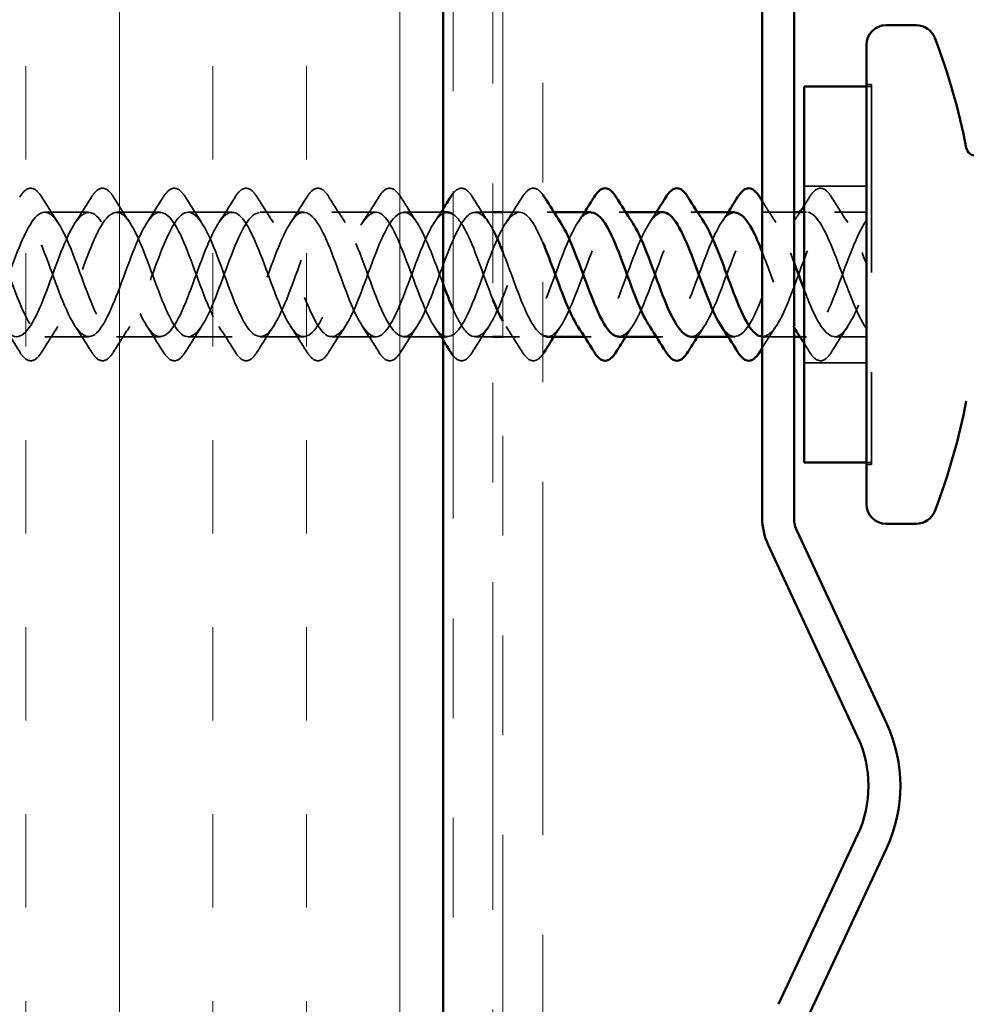
# Model space of a CAD drawing. Units: inches. Extents: x 0.6 to 33.4, y 0.6 to 21.4.
# Drawn here: x 7.8 to 8.7, y 14.3 to 15.3 of the extents above; entities that cross this region are included whole.
import ezdxf

# ---------------------------------------------------------------- set-up
doc = ezdxf.new("R2010")
doc.units = ezdxf.units.IN
doc.header["$LTSCALE"] = 2
doc.header["$MEASUREMENT"] = 0
doc.linetypes.add('DASHED', pattern=[0.2067, 0.1654, -0.0413])
doc.linetypes.add('DOUBLE_DASH_CHAIN', pattern=[1.2403, 0.6614, -0.0827, 0.1654, -0.0827, 0.1654, -0.0827])
for name, color, linetype, lineweight in [('Hatch (ANSI)', 7, 'Continuous', 18), ('Hidden (ANSI)', 7, 'DASHED', 35), ('Symbol (ANSI)', 7, 'Continuous', 25), ('Visible (ANSI)', 7, 'Continuous', 50)]:
    doc.layers.add(name, color=color, linetype=linetype, lineweight=lineweight)
doc.styles.add('Note Text (ANSI)', font='tahoma.ttf')
doc.dimstyles.new('Default (ANSI)$7', dxfattribs={"dimscale": 2, "dimtxt": 0.12, "dimasz": 0.098425, "dimexe": 0.125, "dimexo": 0.0625, "dimgap": 0.031496, "dimtad": 0, "dimtih": 1, "dimtoh": 1, "dimrnd": 1e-08, "dimzin": 4, "dimdsep": 46, "dimtxsty": 'Note Text (ANSI)', "dimcen": 0.09, "dimdle": 0.393701, "dimclrd": 256, "dimclre": 256, "dimclrt": 256, "dimadec": 0, "dimazin": 1, "dimtfac": 1, "dimtofl": 0, "dimtmove": 0, "dimatfit": 3, "dimfxl": 0, "dimtolj": 1, "dimtzin": 4, "dimlwd": -1, "dimlwe": -1, "dimarcsym": 0})

msp = doc.modelspace()

# ---------------------------------------------------------------- hatches: boundary and pattern name
at = {"layer": 'Hatch (ANSI)', "true_color": 0x804000}
h = msp.add_hatch(dxfattribs=at)
h.set_pattern_fill('INSUL', color=36, scale=0.75, angle=90, style=0)
h.paths.add_polyline_path([(8.1997, 19.29845), (8.1997, 6.97908), (7.6997, 6.97908), (7.6997, 19.29845)])

# ---------------------------------------------------------------- linework, layer by layer
at = {"layer": 'Hidden (ANSI)', "ltscale": 0.004662}
for p, q in [((8.6242, 15.26289), (8.6292, 15.26289)), ((8.6292, 15.26089), (8.6242, 15.26089)), ((8.6292, 14.88389), (8.6242, 14.88389)), ((8.6242, 14.88189), (8.6292, 14.88189))]:
    msp.add_line(p, q, dxfattribs=at)
at = {"layer": 'Hidden (ANSI)', "ltscale": 0.569855}
msp.add_line((8.6292, 15.26289), (8.6292, 14.88189), dxfattribs=at)
at = {"layer": 'Hidden (ANSI)', "ltscale": 0.059422}
for p, q in [((8.6242, 15.16089), (8.5617, 15.16089)), ((8.6242, 14.98389), (8.5617, 14.98389))]:
    msp.add_line(p, q, dxfattribs=at)
at = {"layer": 'Hidden (ANSI)', "ltscale": 0.041803}
for p, q in [((7.8442, 15.13489), (7.8002, 15.13489)), ((7.9162, 15.13489), (7.8722, 15.13489)), ((7.9882, 15.13489), (7.9442, 15.13489)), ((8.0602, 15.13489), (8.0162, 15.13489)), ((8.1322, 15.13489), (8.0882, 15.13489)), ((7.8442, 15.00989), (7.8002, 15.00989)), ((7.9162, 15.00989), (7.8722, 15.00989)), ((7.9882, 15.00989), (7.9442, 15.00989)), ((8.0602, 15.00989), (8.0162, 15.00989)), ((8.1322, 15.00989), (8.0882, 15.00989)), ((8.2042, 15.00989), (8.1602, 15.00989))]:
    msp.add_line(p, q, dxfattribs=at)
at = {"layer": 'Hidden (ANSI)', "ltscale": 0.037518}
msp.add_line((8.1997, 15.13489), (8.1602, 15.13489), dxfattribs=at)
at = {"layer": 'Hidden (ANSI)', "ltscale": 0.016566}
for p, q in [((8.2497, 15.13489), (8.2322, 15.13489)), ((8.2497, 15.00989), (8.2322, 15.00989))]:
    msp.add_line(p, q, dxfattribs=at)
at = {"layer": 'Hidden (ANSI)', "ltscale": 0.015614}
for p, q in [((8.2762, 15.13489), (8.2597, 15.13489)), ((8.2762, 15.00989), (8.2597, 15.00989))]:
    msp.add_line(p, q, dxfattribs=at)
at = {"layer": 'Hidden (ANSI)', "ltscale": 0.006181}
for p, q in [((8.3108, 15.13489), (8.3042, 15.13489)), ((8.3828, 15.13489), (8.3762, 15.13489)), ((8.4548, 15.13489), (8.4482, 15.13489)), ((8.3482, 15.00989), (8.34161, 15.00989)), ((8.4202, 15.00989), (8.41361, 15.00989)), ((8.4922, 15.00989), (8.48561, 15.00989)), ((8.5642, 15.00989), (8.55761, 15.00989))]:
    msp.add_line(p, q, dxfattribs=at)
at = {"layer": 'Hidden (ANSI)', "ltscale": 0.029899}
for p, q in [((8.5517, 15.13489), (8.5202, 15.13489)), ((8.5517, 15.00989), (8.5202, 15.00989))]:
    msp.add_line(p, q, dxfattribs=at)
at = {"layer": 'Hidden (ANSI)', "ltscale": 0.002281}
msp.add_line((8.5642, 15.13489), (8.5617, 15.13489), dxfattribs=at)
at = {"layer": 'Hidden (ANSI)', "ltscale": 0.030375}
for p, q in [((8.6242, 15.13489), (8.5922, 15.13489)), ((8.6242, 15.00989), (8.5922, 15.00989))]:
    msp.add_line(p, q, dxfattribs=at)
at = {"layer": 'Hidden (ANSI)', "ltscale": 0.076}
for points in [[(7.77513, 15.15001), (7.77783, 15.15436), (7.7806, 15.15728), (7.78641, 15.15947), (7.78945, 15.15869), (7.79391, 15.15484), (7.7956, 15.15271), (7.79728, 15.15001)], [(7.84713, 15.15001), (7.84983, 15.15436), (7.8526, 15.15728), (7.85841, 15.15947), (7.86145, 15.15869), (7.86591, 15.15484), (7.8676, 15.15271), (7.86928, 15.15001)], [(7.91913, 15.15001), (7.92183, 15.15436), (7.9246, 15.15728), (7.93041, 15.15947), (7.93345, 15.15869), (7.93791, 15.15484), (7.9396, 15.15271), (7.94128, 15.15001)], [(7.99113, 15.15001), (7.99383, 15.15436), (7.9966, 15.15728), (8.00241, 15.15947), (8.00545, 15.15869), (8.00991, 15.15484), (8.0116, 15.15271), (8.01328, 15.15001)], [(8.06313, 15.15001), (8.06583, 15.15436), (8.0686, 15.15728), (8.07441, 15.15947), (8.07745, 15.15869), (8.08191, 15.15484), (8.0836, 15.15271), (8.08528, 15.15001)], [(8.13513, 15.15001), (8.13783, 15.15436), (8.1406, 15.15728), (8.14641, 15.15947), (8.14945, 15.15869), (8.15391, 15.15484), (8.1556, 15.15271), (8.15728, 15.15001)], [(8.56713, 15.15001), (8.56983, 15.15436), (8.5726, 15.15728), (8.57841, 15.15947), (8.58145, 15.15869), (8.58591, 15.15484), (8.5876, 15.15271), (8.58928, 15.15001)], [(7.79728, 14.99478), (7.79458, 14.99042), (7.79181, 14.98751), (7.786, 14.98531), (7.78296, 14.98609), (7.7785, 14.98994), (7.77681, 14.99208), (7.77513, 14.99478)], [(7.86928, 14.99478), (7.86658, 14.99042), (7.86381, 14.98751), (7.858, 14.98531), (7.85496, 14.98609), (7.8505, 14.98994), (7.84881, 14.99208), (7.84713, 14.99478)], [(7.94128, 14.99478), (7.93858, 14.99042), (7.93581, 14.98751), (7.93, 14.98531), (7.92696, 14.98609), (7.9225, 14.98994), (7.92081, 14.99208), (7.91913, 14.99478)], [(8.01328, 14.99478), (8.01058, 14.99042), (8.00781, 14.98751), (8.002, 14.98531), (7.99896, 14.98609), (7.9945, 14.98994), (7.99281, 14.99208), (7.99113, 14.99478)], [(8.08528, 14.99478), (8.08258, 14.99042), (8.07981, 14.98751), (8.074, 14.98531), (8.07096, 14.98609), (8.0665, 14.98994), (8.06481, 14.99208), (8.06313, 14.99478)], [(8.15728, 14.99478), (8.15458, 14.99042), (8.15181, 14.98751), (8.146, 14.98531), (8.14296, 14.98609), (8.1385, 14.98994), (8.13681, 14.99208), (8.13513, 14.99478)], [(8.58928, 14.99478), (8.58658, 14.99042), (8.58381, 14.98751), (8.578, 14.98531), (8.57496, 14.98609), (8.5705, 14.98994), (8.56881, 14.99208), (8.56713, 14.99478)]]:
    msp.add_open_spline(points, degree=3, knots=[0, 0, 0, 0, 0.0781017, 0.0781017, 0.1536914, 0.1536914, 0.2021555, 0.2021555, 0.2021555, 0.2021555], dxfattribs=at)
at = {"layer": 'Hidden (ANSI)', "ltscale": 0.066748}
msp.add_open_spline([(8.2097, 15.15368), (8.21159, 15.15602), (8.21353, 15.15763), (8.21841, 15.15947), (8.22145, 15.15869), (8.22591, 15.15484), (8.2276, 15.15271), (8.22928, 15.15001)], degree=3, knots=[0.0245883, 0.0245883, 0.0245883, 0.0245883, 0.0781017, 0.0781017, 0.1536914, 0.1536914, 0.2021555, 0.2021555, 0.2021555, 0.2021555], dxfattribs=at)
at = {"layer": 'Hidden (ANSI)', "ltscale": 0.07033}
for points, knots in [([(8.27913, 15.15001), (8.28183, 15.15436), (8.2846, 15.15728), (8.29041, 15.15947), (8.29345, 15.15869), (8.29736, 15.15531), (8.29854, 15.15398), (8.2997, 15.15237)], [0, 0, 0, 0, 0.0781017, 0.0781017, 0.1536914, 0.1536914, 0.1870533, 0.1870533, 0.1870533, 0.1870533]), ([(8.2997, 14.99242), (8.2975, 14.98936), (8.29524, 14.98729), (8.29, 14.98531), (8.28696, 14.98609), (8.2825, 14.98994), (8.28081, 14.99208), (8.27913, 14.99478)], [0.0150866, 0.0150866, 0.0150866, 0.0150866, 0.0781017, 0.0781017, 0.1536914, 0.1536914, 0.2021555, 0.2021555, 0.2021555, 0.2021555])]:
    msp.add_open_spline(points, degree=3, knots=knots, dxfattribs=at)
at = {"layer": 'Hidden (ANSI)', "ltscale": 0.028699}
for points in [[(7.79728, 15.15001), (7.80257, 15.14146), (7.80796, 15.13296), (7.81351, 15.12465)], [(7.8309, 15.12465), (7.83645, 15.13296), (7.84184, 15.14146), (7.84713, 15.15001)], [(7.86928, 15.15001), (7.87457, 15.14146), (7.87996, 15.13296), (7.88551, 15.12465)], [(7.9029, 15.12465), (7.90845, 15.13296), (7.91384, 15.14146), (7.91913, 15.15001)], [(7.94128, 15.15001), (7.94657, 15.14146), (7.95196, 15.13296), (7.95751, 15.12465)], [(7.9749, 15.12465), (7.98045, 15.13296), (7.98584, 15.14146), (7.99113, 15.15001)], [(8.01328, 15.15001), (8.01857, 15.14146), (8.02396, 15.13296), (8.02951, 15.12465)], [(8.0469, 15.12465), (8.05245, 15.13296), (8.05784, 15.14146), (8.06313, 15.15001)], [(8.08528, 15.15001), (8.09057, 15.14146), (8.09596, 15.13296), (8.10151, 15.12465)], [(8.1189, 15.12465), (8.12445, 15.13296), (8.12984, 15.14146), (8.13513, 15.15001)], [(8.15728, 15.15001), (8.16257, 15.14146), (8.16796, 15.13296), (8.17351, 15.12465)], [(8.22928, 15.15001), (8.23457, 15.14146), (8.23996, 15.13296), (8.24551, 15.12465)], [(8.2629, 15.12465), (8.26845, 15.13296), (8.27384, 15.14146), (8.27913, 15.15001)], [(8.58928, 15.15001), (8.59457, 15.14146), (8.59996, 15.13296), (8.60551, 15.12465)], [(7.77513, 14.99478), (7.76984, 15.00333), (7.76445, 15.01182), (7.7589, 15.02014)], [(7.81351, 15.02014), (7.80796, 15.01182), (7.80257, 15.00333), (7.79728, 14.99478)], [(7.84713, 14.99478), (7.84184, 15.00333), (7.83645, 15.01182), (7.8309, 15.02014)], [(7.88551, 15.02014), (7.87996, 15.01182), (7.87457, 15.00333), (7.86928, 14.99478)], [(7.91913, 14.99478), (7.91384, 15.00333), (7.90845, 15.01182), (7.9029, 15.02014)], [(7.95751, 15.02014), (7.95196, 15.01182), (7.94657, 15.00333), (7.94128, 14.99478)], [(7.99113, 14.99478), (7.98584, 15.00333), (7.98045, 15.01182), (7.9749, 15.02014)], [(8.02951, 15.02014), (8.02396, 15.01182), (8.01857, 15.00333), (8.01328, 14.99478)], [(8.06313, 14.99478), (8.05784, 15.00333), (8.05245, 15.01182), (8.0469, 15.02014)], [(8.10151, 15.02014), (8.09596, 15.01182), (8.09057, 15.00333), (8.08528, 14.99478)], [(8.13513, 14.99478), (8.12984, 15.00333), (8.12445, 15.01182), (8.1189, 15.02014)], [(8.17351, 15.02014), (8.16796, 15.01182), (8.16257, 15.00333), (8.15728, 14.99478)], [(8.24551, 15.02014), (8.23996, 15.01182), (8.23457, 15.00333), (8.22928, 14.99478)], [(8.27913, 14.99478), (8.27384, 15.00333), (8.26845, 15.01182), (8.2629, 15.02014)], [(8.60551, 15.02014), (8.59996, 15.01182), (8.59457, 15.00333), (8.58928, 14.99478)]]:
    msp.add_open_spline(points, degree=3, dxfattribs=at)
at = {"layer": 'Hidden (ANSI)', "ltscale": 0.024308}
for points in [[(8.5197, 15.1461), (8.52422, 15.13887), (8.5288, 15.13169), (8.53351, 15.12465)], [(8.53351, 15.02014), (8.5288, 15.01309), (8.52422, 15.00592), (8.5197, 14.99869)]]:
    msp.add_open_spline(points, degree=3, dxfattribs=at)
at = {"layer": 'Hidden (ANSI)', "ltscale": 0.00968}
for points in [[(8.5617, 15.14132), (8.56353, 15.14421), (8.56534, 15.1471), (8.56713, 15.15001)], [(8.56713, 14.99478), (8.56534, 14.99768), (8.56353, 15.00058), (8.5617, 15.00347)]]:
    msp.add_open_spline(points, degree=3, dxfattribs=at)
at = {"layer": 'Hidden (ANSI)', "ltscale": 1.081455}
msp.add_open_spline([(8.2997, 15.10461), (8.29351, 15.11892), (8.28732, 15.12985), (8.28113, 15.13345), (8.2716, 15.139), (8.26207, 15.12675), (8.25254, 15.10444), (8.24301, 15.08212), (8.23348, 15.05142), (8.22395, 15.03169), (8.21442, 15.01197), (8.20489, 15.00471), (8.19536, 15.01449), (8.18583, 15.02426), (8.1763, 15.05035), (8.16677, 15.07629), (8.15724, 15.10223), (8.14771, 15.12607), (8.13818, 15.13278), (8.12865, 15.13948), (8.11912, 15.12854), (8.1096, 15.10687), (8.10007, 15.08519), (8.09054, 15.0544), (8.08101, 15.03392), (8.07148, 15.01344), (8.06195, 15.0048), (8.05242, 15.01347), (8.04289, 15.02213), (8.03336, 15.04744), (8.02383, 15.07342), (8.0143, 15.09941), (8.00477, 15.12412), (7.99524, 15.13197), (7.98571, 15.13982), (7.97618, 15.13022), (7.96665, 15.10922), (7.95712, 15.08823), (7.94759, 15.05741), (7.93806, 15.03622), (7.92853, 15.01503), (7.919, 15.00504), (7.90947, 15.01257), (7.89994, 15.0201), (7.89041, 15.04457), (7.88088, 15.07055), (7.87135, 15.09653), (7.86182, 15.12206), (7.85229, 15.13104), (7.84276, 15.14002), (7.83323, 15.13178), (7.8237, 15.1115), (7.81417, 15.09123), (7.80464, 15.06046), (7.79511, 15.0386), (7.78558, 15.01674), (7.77605, 15.00543), (7.76652, 15.0118), (7.75699, 15.01818), (7.74746, 15.04177), (7.73793, 15.06768), (7.7284, 15.0936), (7.71887, 15.1199), (7.70934, 15.12999), (7.69981, 15.14008), (7.69028, 15.1332), (7.68075, 15.1137), (7.67122, 15.0942), (7.66169, 15.06353), (7.65216, 15.04105), (7.64263, 15.01856), (7.6331, 15.00595), (7.62357, 15.01116), (7.61405, 15.01638), (7.60452, 15.03903), (7.59499, 15.06483), (7.58546, 15.09062), (7.57593, 15.11763), (7.5664, 15.12881), (7.55687, 15.13999), (7.54734, 15.13451), (7.53781, 15.11581), (7.52828, 15.09712), (7.51875, 15.06662), (7.50922, 15.04356), (7.49969, 15.02051), (7.49016, 15.00661), (7.48063, 15.01065), (7.4711, 15.01469), (7.46157, 15.03636), (7.45204, 15.06199), (7.44251, 15.08761), (7.43298, 15.11527), (7.42345, 15.12752), (7.41392, 15.13977), (7.40439, 15.13568), (7.39486, 15.11783), (7.38533, 15.09999), (7.3758, 15.06973), (7.36627, 15.04614), (7.35674, 15.02256), (7.34721, 15.00742), (7.33768, 15.01027), (7.32815, 15.01313), (7.31862, 15.03377), (7.30909, 15.05917), (7.29956, 15.08457), (7.29003, 15.11282), (7.2805, 15.12611), (7.27097, 15.13939), (7.26144, 15.13671), (7.25191, 15.11975), (7.24238, 15.1028), (7.23285, 15.07284), (7.22332, 15.04877), (7.21379, 15.02471), (7.20426, 15.00835), (7.19473, 15.01002), (7.1852, 15.01169), (7.17567, 15.03125), (7.16614, 15.05638), (7.15661, 15.0815), (7.14708, 15.11029), (7.13755, 15.12459), (7.12803, 15.13888), (7.1185, 15.13761), (7.10897, 15.12158), (7.09944, 15.10554), (7.08991, 15.07594), (7.08038, 15.05146), (7.07085, 15.02697), (7.06132, 15.00943), (7.05179, 15.0099), (7.04226, 15.01038), (7.03273, 15.02883), (7.0232, 15.05362), (7.01367, 15.07841), (7.00414, 15.10767), (6.99461, 15.12295), (6.98508, 15.13823), (6.97555, 15.13838), (6.96602, 15.1233), (6.95649, 15.10822), (6.94696, 15.07904), (6.93743, 15.05418), (6.92849, 15.03086), (6.91955, 15.01278), (6.9106, 15.01023)], degree=3, knots=[14.158984, 14.158984, 14.158984, 14.158984, 14.969384, 14.969384, 14.969384, 16.216832, 16.216832, 16.216832, 17.464281, 17.464281, 17.464281, 18.711729, 18.711729, 18.711729, 19.959178, 19.959178, 19.959178, 21.206627, 21.206627, 21.206627, 22.454075, 22.454075, 22.454075, 23.701524, 23.701524, 23.701524, 24.948973, 24.948973, 24.948973, 26.196421, 26.196421, 26.196421, 27.44387, 27.44387, 27.44387, 28.691319, 28.691319, 28.691319, 29.938767, 29.938767, 29.938767, 31.186216, 31.186216, 31.186216, 32.433664, 32.433664, 32.433664, 33.681113, 33.681113, 33.681113, 34.928562, 34.928562, 34.928562, 36.17601, 36.17601, 36.17601, 37.423459, 37.423459, 37.423459, 38.670908, 38.670908, 38.670908, 39.918356, 39.918356, 39.918356, 41.165805, 41.165805, 41.165805, 42.413253, 42.413253, 42.413253, 43.660702, 43.660702, 43.660702, 44.908151, 44.908151, 44.908151, 46.155599, 46.155599, 46.155599, 47.403048, 47.403048, 47.403048, 48.650497, 48.650497, 48.650497, 49.897945, 49.897945, 49.897945, 51.145394, 51.145394, 51.145394, 52.392843, 52.392843, 52.392843, 53.640291, 53.640291, 53.640291, 54.88774, 54.88774, 54.88774, 56.135188, 56.135188, 56.135188, 57.382637, 57.382637, 57.382637, 58.630086, 58.630086, 58.630086, 59.877534, 59.877534, 59.877534, 61.124983, 61.124983, 61.124983, 62.372432, 62.372432, 62.372432, 63.61988, 63.61988, 63.61988, 64.867329, 64.867329, 64.867329, 66.114777, 66.114777, 66.114777, 67.362226, 67.362226, 67.362226, 68.609675, 68.609675, 68.609675, 69.857123, 69.857123, 69.857123, 71.104572, 71.104572, 71.104572, 72.352021, 72.352021, 72.352021, 73.599469, 73.599469, 73.599469, 74.769905, 74.769905, 74.769905, 74.769905], dxfattribs=at)
at = {"layer": 'Hidden (ANSI)', "ltscale": 1.132985}
msp.add_open_spline([(8.2042, 15.13462), (8.20126, 15.13472), (8.19831, 15.13332), (8.19536, 15.1303), (8.18583, 15.12052), (8.1763, 15.09443), (8.16677, 15.06849), (8.15724, 15.04256), (8.14771, 15.01871), (8.13818, 15.01201), (8.12865, 15.0053), (8.11912, 15.01624), (8.1096, 15.03792), (8.10007, 15.0596), (8.09054, 15.09039), (8.08101, 15.11087), (8.07148, 15.13135), (8.06195, 15.13998), (8.05242, 15.13132), (8.04289, 15.12266), (8.03336, 15.09735), (8.02383, 15.07136), (8.0143, 15.04538), (8.00477, 15.02066), (7.99524, 15.01281), (7.98571, 15.00496), (7.97618, 15.01456), (7.96665, 15.03556), (7.95712, 15.05656), (7.94759, 15.08737), (7.93806, 15.10857), (7.92853, 15.12976), (7.919, 15.13974), (7.90947, 15.13221), (7.89994, 15.12468), (7.89041, 15.10021), (7.88088, 15.07423), (7.87135, 15.04826), (7.86182, 15.02272), (7.85229, 15.01374), (7.84276, 15.00476), (7.83323, 15.01301), (7.8237, 15.03328), (7.81417, 15.05355), (7.80464, 15.08433), (7.79511, 15.10619), (7.78558, 15.12805), (7.77605, 15.13936), (7.76652, 15.13298), (7.75699, 15.1266), (7.74746, 15.10302), (7.73793, 15.0771), (7.7284, 15.05119), (7.71887, 15.02489), (7.70934, 15.0148), (7.69981, 15.00471), (7.69028, 15.01158), (7.68075, 15.03108), (7.67122, 15.05058), (7.66169, 15.08125), (7.65216, 15.10374), (7.64263, 15.12622), (7.6331, 15.13884), (7.62357, 15.13362), (7.61405, 15.12841), (7.60452, 15.10576), (7.59499, 15.07996), (7.58546, 15.05416), (7.57593, 15.02715), (7.5664, 15.01597), (7.55687, 15.00479), (7.54734, 15.01028), (7.53781, 15.02897), (7.52828, 15.04767), (7.51875, 15.07816), (7.50922, 15.10122), (7.49969, 15.12428), (7.49016, 15.13817), (7.48063, 15.13413), (7.4711, 15.13009), (7.46157, 15.10842), (7.45204, 15.0828), (7.44251, 15.05717), (7.43298, 15.02951), (7.42345, 15.01727), (7.41392, 15.00502), (7.40439, 15.00911), (7.39486, 15.02695), (7.38533, 15.0448), (7.3758, 15.07506), (7.36627, 15.09864), (7.35674, 15.12223), (7.34721, 15.13737), (7.33768, 15.13451), (7.32815, 15.13166), (7.31862, 15.11102), (7.30909, 15.08562), (7.29956, 15.06022), (7.29003, 15.03196), (7.2805, 15.01868), (7.27097, 15.00539), (7.26144, 15.00807), (7.25191, 15.02503), (7.24238, 15.04199), (7.23285, 15.07195), (7.22332, 15.09601), (7.21379, 15.12007), (7.20426, 15.13643), (7.19473, 15.13476), (7.1852, 15.1331), (7.17567, 15.11353), (7.16614, 15.08841), (7.15661, 15.06329), (7.14708, 15.0345), (7.13755, 15.0202), (7.12803, 15.0059), (7.1185, 15.00717), (7.10897, 15.02321), (7.09944, 15.03924), (7.08991, 15.06884), (7.08038, 15.09333), (7.07085, 15.11782), (7.06132, 15.13536), (7.05179, 15.13488), (7.04226, 15.13441), (7.03273, 15.11596), (7.0232, 15.09117), (7.01367, 15.06638), (7.00414, 15.03711), (6.99461, 15.02183), (6.98508, 15.00656), (6.97555, 15.00641), (6.96602, 15.02149), (6.95649, 15.03657), (6.94696, 15.06574), (6.93743, 15.0906), (6.92849, 15.11393), (6.91955, 15.132), (6.9106, 15.13455)], degree=3, knots=[18.325957, 18.325957, 18.325957, 18.325957, 18.711729, 18.711729, 18.711729, 19.959178, 19.959178, 19.959178, 21.206627, 21.206627, 21.206627, 22.454075, 22.454075, 22.454075, 23.701524, 23.701524, 23.701524, 24.948973, 24.948973, 24.948973, 26.196421, 26.196421, 26.196421, 27.44387, 27.44387, 27.44387, 28.691319, 28.691319, 28.691319, 29.938767, 29.938767, 29.938767, 31.186216, 31.186216, 31.186216, 32.433664, 32.433664, 32.433664, 33.681113, 33.681113, 33.681113, 34.928562, 34.928562, 34.928562, 36.17601, 36.17601, 36.17601, 37.423459, 37.423459, 37.423459, 38.670908, 38.670908, 38.670908, 39.918356, 39.918356, 39.918356, 41.165805, 41.165805, 41.165805, 42.413253, 42.413253, 42.413253, 43.660702, 43.660702, 43.660702, 44.908151, 44.908151, 44.908151, 46.155599, 46.155599, 46.155599, 47.403048, 47.403048, 47.403048, 48.650497, 48.650497, 48.650497, 49.897945, 49.897945, 49.897945, 51.145394, 51.145394, 51.145394, 52.392843, 52.392843, 52.392843, 53.640291, 53.640291, 53.640291, 54.88774, 54.88774, 54.88774, 56.135188, 56.135188, 56.135188, 57.382637, 57.382637, 57.382637, 58.630086, 58.630086, 58.630086, 59.877534, 59.877534, 59.877534, 61.124983, 61.124983, 61.124983, 62.372432, 62.372432, 62.372432, 63.61988, 63.61988, 63.61988, 64.867329, 64.867329, 64.867329, 66.114777, 66.114777, 66.114777, 67.362226, 67.362226, 67.362226, 68.609675, 68.609675, 68.609675, 69.857123, 69.857123, 69.857123, 71.104572, 71.104572, 71.104572, 72.352021, 72.352021, 72.352021, 73.599469, 73.599469, 73.599469, 74.769905, 74.769905, 74.769905, 74.769905], dxfattribs=at)
at = {"layer": 'Hidden (ANSI)', "ltscale": 1.104512}
msp.add_open_spline([(6.9386, 15.01023), (6.94813, 15.01295), (6.95766, 15.03347), (6.96719, 15.05884), (6.97672, 15.08421), (6.98625, 15.11253), (6.99578, 15.12594), (7.00531, 15.13934), (7.01484, 15.13682), (7.02437, 15.11997), (7.0339, 15.10312), (7.04343, 15.0732), (7.05296, 15.04909), (7.06249, 15.02497), (7.07202, 15.00847), (7.08155, 15.01), (7.09108, 15.01153), (7.10061, 15.03096), (7.11014, 15.05605), (7.11967, 15.08113), (7.1292, 15.10998), (7.13873, 15.1244), (7.14826, 15.13881), (7.15779, 15.13771), (7.16732, 15.12179), (7.17685, 15.10586), (7.18638, 15.07631), (7.19591, 15.05177), (7.20544, 15.02724), (7.21497, 15.00956), (7.2245, 15.0099), (7.23403, 15.01023), (7.24356, 15.02855), (7.25309, 15.0533), (7.26262, 15.07804), (7.27215, 15.10736), (7.28168, 15.12275), (7.29121, 15.13814), (7.30074, 15.13846), (7.31027, 15.12349), (7.3198, 15.10853), (7.32933, 15.07941), (7.33886, 15.05451), (7.34839, 15.0296), (7.35792, 15.01079), (7.36745, 15.00993), (7.37698, 15.00907), (7.38651, 15.02623), (7.39604, 15.05058), (7.40556, 15.07494), (7.41509, 15.10466), (7.42462, 15.121), (7.43415, 15.13734), (7.44368, 15.13906), (7.45321, 15.12509), (7.46274, 15.11112), (7.47227, 15.08249), (7.4818, 15.05728), (7.49133, 15.03206), (7.50086, 15.01214), (7.51039, 15.01009), (7.51992, 15.00804), (7.52945, 15.024), (7.53898, 15.04792), (7.54851, 15.07183), (7.55804, 15.10189), (7.56757, 15.11914), (7.5771, 15.13639), (7.58663, 15.13953), (7.59616, 15.12658), (7.60569, 15.11363), (7.61522, 15.08556), (7.62475, 15.06008), (7.63428, 15.0346), (7.64381, 15.01362), (7.65334, 15.01038), (7.66287, 15.00714), (7.6724, 15.02188), (7.68193, 15.0453), (7.69146, 15.06872), (7.70099, 15.09907), (7.71052, 15.11719), (7.72005, 15.13531), (7.72958, 15.13985), (7.73911, 15.12795), (7.74864, 15.11605), (7.75817, 15.08859), (7.7677, 15.0629), (7.77723, 15.03722), (7.78676, 15.01522), (7.79629, 15.0108), (7.80582, 15.00638), (7.81535, 15.01986), (7.82488, 15.04274), (7.83441, 15.06562), (7.84394, 15.09618), (7.85347, 15.11514), (7.863, 15.1341), (7.87253, 15.14004), (7.88206, 15.12921), (7.89159, 15.11838), (7.90111, 15.09159), (7.91064, 15.06575), (7.92017, 15.03991), (7.9297, 15.01695), (7.93923, 15.01136), (7.94876, 15.00576), (7.95829, 15.01796), (7.96782, 15.04025), (7.97735, 15.06253), (7.98688, 15.09324), (7.99641, 15.113), (8.00594, 15.13276), (8.01547, 15.14008), (8.025, 15.13034), (8.03453, 15.12061), (8.04406, 15.09455), (8.05359, 15.06861), (8.06312, 15.04267), (8.07265, 15.01879), (8.08218, 15.01204), (8.09171, 15.00529), (8.10124, 15.01617), (8.11077, 15.03782), (8.1203, 15.05947), (8.12983, 15.09027), (8.13936, 15.11078), (8.14889, 15.13129), (8.15842, 15.13997), (8.16795, 15.13136), (8.17748, 15.12274), (8.18701, 15.09747), (8.19654, 15.07148), (8.19759, 15.0686), (8.19865, 15.06574), (8.1997, 15.06292)], degree=3, knots=[-74.769905, -74.769905, -74.769905, -74.769905, -73.522457, -73.522457, -73.522457, -72.275008, -72.275008, -72.275008, -71.027559, -71.027559, -71.027559, -69.780111, -69.780111, -69.780111, -68.532662, -68.532662, -68.532662, -67.285213, -67.285213, -67.285213, -66.037765, -66.037765, -66.037765, -64.790316, -64.790316, -64.790316, -63.542867, -63.542867, -63.542867, -62.295419, -62.295419, -62.295419, -61.04797, -61.04797, -61.04797, -59.800522, -59.800522, -59.800522, -58.553073, -58.553073, -58.553073, -57.305624, -57.305624, -57.305624, -56.058176, -56.058176, -56.058176, -54.810727, -54.810727, -54.810727, -53.563278, -53.563278, -53.563278, -52.31583, -52.31583, -52.31583, -51.068381, -51.068381, -51.068381, -49.820933, -49.820933, -49.820933, -48.573484, -48.573484, -48.573484, -47.326035, -47.326035, -47.326035, -46.078587, -46.078587, -46.078587, -44.831138, -44.831138, -44.831138, -43.583689, -43.583689, -43.583689, -42.336241, -42.336241, -42.336241, -41.088792, -41.088792, -41.088792, -39.841343, -39.841343, -39.841343, -38.593895, -38.593895, -38.593895, -37.346446, -37.346446, -37.346446, -36.098998, -36.098998, -36.098998, -34.851549, -34.851549, -34.851549, -33.6041, -33.6041, -33.6041, -32.356652, -32.356652, -32.356652, -31.109203, -31.109203, -31.109203, -29.861754, -29.861754, -29.861754, -28.614306, -28.614306, -28.614306, -27.366857, -27.366857, -27.366857, -26.119409, -26.119409, -26.119409, -24.87196, -24.87196, -24.87196, -23.624511, -23.624511, -23.624511, -22.377063, -22.377063, -22.377063, -21.129614, -21.129614, -21.129614, -19.882165, -19.882165, -19.882165, -19.744037, -19.744037, -19.744037, -19.744037], dxfattribs=at)
at = {"layer": 'Hidden (ANSI)', "ltscale": 0.963407}
msp.add_open_spline([(7.6997, 15.05237), (7.70331, 15.04306), (7.70691, 15.03445), (7.71052, 15.0276), (7.72005, 15.00947), (7.72958, 15.00493), (7.73911, 15.01683), (7.74864, 15.02874), (7.75817, 15.05619), (7.7677, 15.08188), (7.77723, 15.10757), (7.78676, 15.12956), (7.79629, 15.13398), (7.80582, 15.1384), (7.81535, 15.12492), (7.82488, 15.10204), (7.83441, 15.07916), (7.84394, 15.0486), (7.85347, 15.02965), (7.863, 15.01069), (7.87253, 15.00475), (7.88206, 15.01558), (7.89159, 15.02641), (7.90111, 15.05319), (7.91064, 15.07903), (7.92017, 15.10488), (7.9297, 15.12784), (7.93923, 15.13343), (7.94876, 15.13902), (7.95829, 15.12683), (7.96782, 15.10454), (7.97735, 15.08225), (7.98688, 15.05154), (7.99641, 15.03178), (8.00594, 15.01203), (8.01547, 15.00471), (8.025, 15.01444), (8.03453, 15.02417), (8.04406, 15.05023), (8.05359, 15.07617), (8.06312, 15.10211), (8.07265, 15.12599), (8.08218, 15.13275), (8.09171, 15.1395), (8.10124, 15.12862), (8.11077, 15.10697), (8.1203, 15.08532), (8.12983, 15.05452), (8.13936, 15.03401), (8.14889, 15.0135), (8.15842, 15.00481), (8.16795, 15.01343), (8.17748, 15.02204), (8.18701, 15.04732), (8.19654, 15.0733), (8.20607, 15.09929), (8.2156, 15.12404), (8.22513, 15.13194), (8.23332, 15.13873), (8.24151, 15.13262), (8.2497, 15.11746)], degree=3, knots=[-41.560653, -41.560653, -41.560653, -41.560653, -41.088792, -41.088792, -41.088792, -39.841343, -39.841343, -39.841343, -38.593895, -38.593895, -38.593895, -37.346446, -37.346446, -37.346446, -36.098998, -36.098998, -36.098998, -34.851549, -34.851549, -34.851549, -33.6041, -33.6041, -33.6041, -32.356652, -32.356652, -32.356652, -31.109203, -31.109203, -31.109203, -29.861754, -29.861754, -29.861754, -28.614306, -28.614306, -28.614306, -27.366857, -27.366857, -27.366857, -26.119409, -26.119409, -26.119409, -24.87196, -24.87196, -24.87196, -23.624511, -23.624511, -23.624511, -22.377063, -22.377063, -22.377063, -21.129614, -21.129614, -21.129614, -19.882165, -19.882165, -19.882165, -18.634717, -18.634717, -18.634717, -17.562376, -17.562376, -17.562376, -17.562376], dxfattribs=at)
at = {"layer": 'Hidden (ANSI)', "ltscale": 0.01535}
for points in [[(8.1909, 15.12465), (8.19388, 15.12911), (8.19681, 15.13362), (8.1997, 15.13817)], [(8.1997, 15.00662), (8.19681, 15.01116), (8.19388, 15.01568), (8.1909, 15.02014)]]:
    msp.add_open_spline(points, degree=3, dxfattribs=at)
at = {"layer": 'Hidden (ANSI)', "ltscale": 0.297283}
msp.add_open_spline([(8.2097, 15.03789), (8.21485, 15.02627), (8.21999, 15.01711), (8.22513, 15.01285), (8.23466, 15.00495), (8.24419, 15.0145), (8.25372, 15.03546), (8.26325, 15.05643), (8.27278, 15.08725), (8.28231, 15.10847), (8.29184, 15.12969), (8.30137, 15.13973), (8.3109, 15.13225), (8.3131, 15.13052), (8.31531, 15.12788), (8.31751, 15.12452)], degree=3, knots=[-19.307705, -19.307705, -19.307705, -19.307705, -18.634717, -18.634717, -18.634717, -17.387268, -17.387268, -17.387268, -16.139819, -16.139819, -16.139819, -14.892371, -14.892371, -14.892371, -14.603705, -14.603705, -14.603705, -14.603705], dxfattribs=at)
at = {"layer": 'Hidden (ANSI)', "ltscale": 0.244028}
msp.add_open_spline([(8.3482, 15.13458), (8.34491, 15.13468), (8.34161, 15.13292), (8.33831, 15.12916), (8.32878, 15.11828), (8.31925, 15.09147), (8.30972, 15.06563), (8.30019, 15.0398), (8.29066, 15.01688), (8.28113, 15.01133), (8.27399, 15.00718), (8.26685, 15.01302), (8.2597, 15.0256)], degree=3, knots=[12.042772, 12.042772, 12.042772, 12.042772, 12.474486, 12.474486, 12.474486, 13.721935, 13.721935, 13.721935, 14.969384, 14.969384, 14.969384, 15.904313, 15.904313, 15.904313, 15.904313], dxfattribs=at)
at = {"layer": 'Hidden (ANSI)', "ltscale": 0.235225}
for points, knots in [([(8.3042, 15.01008), (8.30644, 15.01), (8.30867, 15.01079), (8.3109, 15.01254), (8.32043, 15.02002), (8.32996, 15.04446), (8.33949, 15.07043), (8.34902, 15.09641), (8.35855, 15.12198), (8.36808, 15.131), (8.37522, 15.13777), (8.38237, 15.13486), (8.38951, 15.12444)], [-15.184364, -15.184364, -15.184364, -15.184364, -14.892371, -14.892371, -14.892371, -13.644922, -13.644922, -13.644922, -12.397474, -12.397474, -12.397474, -11.462112, -11.462112, -11.462112, -11.462112]), ([(8.4202, 15.13481), (8.41197, 15.13453), (8.40373, 15.12174), (8.39549, 15.10194), (8.38596, 15.07904), (8.37643, 15.04848), (8.3669, 15.02956), (8.35737, 15.01063), (8.34784, 15.00475), (8.33831, 15.01563), (8.33717, 15.01693), (8.33603, 15.01845), (8.3349, 15.02018)], [8.901179, 8.901179, 8.901179, 8.901179, 9.979589, 9.979589, 9.979589, 11.227038, 11.227038, 11.227038, 12.474486, 12.474486, 12.474486, 12.623432, 12.623432, 12.623432, 12.623432])]:
    msp.add_open_spline(points, degree=3, knots=knots, dxfattribs=at)
at = {"layer": 'Hidden (ANSI)', "ltscale": 0.011634}
for points in [[(8.3349, 15.12465), (8.33716, 15.12804), (8.3394, 15.13145), (8.34161, 15.13489)], [(8.4069, 15.12465), (8.40916, 15.12804), (8.4114, 15.13145), (8.41361, 15.13489)], [(8.4789, 15.12465), (8.48116, 15.12804), (8.4834, 15.13145), (8.48561, 15.13489)], [(8.5509, 15.12465), (8.55316, 15.12804), (8.5554, 15.13145), (8.55761, 15.13489)], [(8.31751, 15.02014), (8.31525, 15.01675), (8.31301, 15.01333), (8.3108, 15.00989)], [(8.38951, 15.02014), (8.38725, 15.01675), (8.38501, 15.01333), (8.3828, 15.00989)], [(8.46151, 15.02014), (8.45925, 15.01675), (8.45701, 15.01333), (8.4548, 15.00989)]]:
    msp.add_open_spline(points, degree=3, dxfattribs=at)
at = {"layer": 'Hidden (ANSI)', "ltscale": 0.235224}
msp.add_open_spline([(8.3762, 15.01014), (8.38302, 15.01039), (8.38984, 15.0187), (8.39666, 15.03319), (8.40619, 15.05343), (8.41572, 15.0842), (8.42525, 15.10609), (8.43478, 15.12798), (8.44431, 15.13934), (8.45384, 15.13301), (8.4564, 15.13131), (8.45896, 15.12838), (8.46151, 15.12449)], degree=3, knots=[-12.042772, -12.042772, -12.042772, -12.042772, -11.150025, -11.150025, -11.150025, -9.902576, -9.902576, -9.902576, -8.655128, -8.655128, -8.655128, -8.320519, -8.320519, -8.320519, -8.320519], dxfattribs=at)
at = {"layer": 'Hidden (ANSI)', "ltscale": 0.235222}
msp.add_open_spline([(8.4922, 15.13455), (8.48856, 15.13464), (8.48491, 15.13247), (8.48126, 15.1279), (8.47173, 15.11595), (8.4622, 15.08847), (8.45267, 15.06279), (8.44314, 15.03711), (8.43361, 15.01516), (8.42408, 15.01078), (8.41835, 15.00816), (8.41262, 15.012), (8.4069, 15.02045)], degree=3, knots=[5.759587, 5.759587, 5.759587, 5.759587, 6.237243, 6.237243, 6.237243, 7.484692, 7.484692, 7.484692, 8.73214, 8.73214, 8.73214, 9.481839, 9.481839, 9.481839, 9.481839], dxfattribs=at)
at = {"layer": 'Hidden (ANSI)', "ltscale": 0.285389}
msp.add_open_spline([(8.4482, 15.01004), (8.45008, 15.00997), (8.45196, 15.01053), (8.45384, 15.01177), (8.46337, 15.01811), (8.4729, 15.04166), (8.48243, 15.06757), (8.49196, 15.09348), (8.50149, 15.11981), (8.51102, 15.12994), (8.52055, 15.14008), (8.53008, 15.13326), (8.53961, 15.11379), (8.54364, 15.10556), (8.54767, 15.09532), (8.5517, 15.08454)], degree=3, knots=[-8.901179, -8.901179, -8.901179, -8.901179, -8.655128, -8.655128, -8.655128, -7.407679, -7.407679, -7.407679, -6.16023, -6.16023, -6.16023, -4.912782, -4.912782, -4.912782, -4.38514, -4.38514, -4.38514, -4.38514], dxfattribs=at)
at = {"layer": 'Hidden (ANSI)', "ltscale": 0.40074}
msp.add_open_spline([(8.6242, 15.01827), (8.61467, 15.03126), (8.60514, 15.05936), (8.59562, 15.08482), (8.58609, 15.11029), (8.57656, 15.13123), (8.56703, 15.13442), (8.5575, 15.13761), (8.54797, 15.12282), (8.53844, 15.09938), (8.52891, 15.07594), (8.51938, 15.0456), (8.50985, 15.02751), (8.50032, 15.00943), (8.49079, 15.00494), (8.48126, 15.01689), (8.48047, 15.01787), (8.47968, 15.01897), (8.4789, 15.02016)], degree=3, knots=[0, 0, 0, 0, 1.247449, 1.247449, 1.247449, 2.494897, 2.494897, 2.494897, 3.742346, 3.742346, 3.742346, 4.989795, 4.989795, 4.989795, 6.237243, 6.237243, 6.237243, 6.340246, 6.340246, 6.340246, 6.340246], dxfattribs=at)
at = {"layer": 'Hidden (ANSI)', "ltscale": 0.288214}
msp.add_open_spline([(8.5197, 15.01018), (8.52634, 15.01001), (8.53298, 15.01744), (8.53961, 15.03099), (8.54914, 15.05046), (8.55867, 15.08113), (8.5682, 15.10363), (8.57773, 15.12614), (8.58726, 15.13881), (8.59679, 15.13365), (8.60593, 15.12869), (8.61507, 15.10779), (8.6242, 15.08325)], degree=3, knots=[-5.781403, -5.781403, -5.781403, -5.781403, -4.912782, -4.912782, -4.912782, -3.665333, -3.665333, -3.665333, -2.417885, -2.417885, -2.417885, -1.22173, -1.22173, -1.22173, -1.22173], dxfattribs=at)
at = {"layer": 'Hidden (ANSI)', "ltscale": 0.110237}
msp.add_open_spline([(8.2497, 15.04722), (8.24112, 15.06865), (8.23254, 15.09532), (8.22395, 15.11309), (8.2192, 15.12292), (8.21445, 15.12966), (8.2097, 15.13273)], degree=3, knots=[16.340645, 16.340645, 16.340645, 16.340645, 17.464281, 17.464281, 17.464281, 18.085974, 18.085974, 18.085974, 18.085974], dxfattribs=at)
at = {"layer": 'Hidden (ANSI)', "ltscale": 0.288181}
msp.add_open_spline([(8.6242, 15.12652), (8.61467, 15.11352), (8.60514, 15.08543), (8.59562, 15.05996), (8.58609, 15.03449), (8.57656, 15.01356), (8.56703, 15.01037), (8.5575, 15.00717), (8.54797, 15.02197), (8.53844, 15.04541), (8.53219, 15.06077), (8.52595, 15.07908), (8.5197, 15.09498)], degree=3, knots=[0, 0, 0, 0, 1.247449, 1.247449, 1.247449, 2.494897, 2.494897, 2.494897, 3.742346, 3.742346, 3.742346, 4.559673, 4.559673, 4.559673, 4.559673], dxfattribs=at)
at = {"layer": 'Hidden (ANSI)', "ltscale": 0.002165}
for points in [[(8.6229, 15.12465), (8.62333, 15.1253), (8.62377, 15.12596), (8.6242, 15.12661)], [(8.6242, 15.01817), (8.62377, 15.01883), (8.62333, 15.01948), (8.6229, 15.02014)]]:
    msp.add_open_spline(points, degree=3, dxfattribs=at)
at = {"layer": 'Hidden (ANSI)', "ltscale": 0.110264}
msp.add_open_spline([(8.2597, 15.09503), (8.26724, 15.07587), (8.27477, 15.05309), (8.28231, 15.03632), (8.28811, 15.0234), (8.29391, 15.01463), (8.2997, 15.01143)], degree=3, knots=[-17.126043, -17.126043, -17.126043, -17.126043, -16.139819, -16.139819, -16.139819, -15.380714, -15.380714, -15.380714, -15.380714], dxfattribs=at)
at = {"layer": 'Hidden (ANSI)', "ltscale": 0.172328}
msp.add_open_spline([(8.5617, 15.05753), (8.56387, 15.0518), (8.56604, 15.04627), (8.5682, 15.04115), (8.57773, 15.01864), (8.58726, 15.00597), (8.59679, 15.01114), (8.60593, 15.01609), (8.61507, 15.037), (8.6242, 15.06154)], degree=3, knots=[-3.948807, -3.948807, -3.948807, -3.948807, -3.665333, -3.665333, -3.665333, -2.417885, -2.417885, -2.417885, -1.22173, -1.22173, -1.22173, -1.22173], dxfattribs=at)
at = {"layer": 'Hidden (ANSI)', "ltscale": 0.001297}
msp.add_open_spline([(8.5517, 15.01892), (8.55144, 15.01933), (8.55117, 15.01973), (8.5509, 15.02014)], degree=3, dxfattribs=at)
at = {"layer": 'Hidden (ANSI)', "ltscale": 0.066749}
msp.add_open_spline([(8.22928, 14.99478), (8.22658, 14.99042), (8.22381, 14.98751), (8.218, 14.98531), (8.21496, 14.98609), (8.21139, 14.98918), (8.21054, 14.99007), (8.2097, 14.99111)], degree=3, knots=[0, 0, 0, 0, 0.0781017, 0.0781017, 0.1536914, 0.1536914, 0.1775252, 0.1775252, 0.1775252, 0.1775252], dxfattribs=at)
at = {"layer": 'Visible (ANSI)', "color": 36, "true_color": 0x804000}
msp.add_line((8.1997, 6.97908), (8.1997, 19.29845), dxfattribs=at)
at = {"layer": 'Visible (ANSI)', "color": 30, "linetype": 'DOUBLE_DASH_CHAIN', "lineweight": 18, "ltscale": 0.248314, "true_color": 0xff8000}
for p, q in [((8.2097, 19.29845), (8.2097, 6.97908)), ((8.2497, 6.97908), (8.2497, 19.29845))]:
    msp.add_line(p, q, dxfattribs=at)
at = {"layer": 'Visible (ANSI)', "color": 5, "true_color": 0x0000ff}
for p, q in [((8.5197, 14.82839), (8.5197, 16.84285)), ((8.5517, 14.82839), (8.5517, 16.84285)), ((8.6444, 14.6225), (8.5547, 14.81487)), ((8.6154, 14.60898), (8.5257, 14.80134)), ((8.53623, 14.34063), (8.6154, 14.51043)), ((8.56523, 14.32711), (8.6444, 14.4969))]:
    msp.add_line(p, q, dxfattribs=at)
at = {"layer": 'Visible (ANSI)', "color": 30, "linetype": 'DOUBLE_DASH_CHAIN', "lineweight": 18, "ltscale": 0.267905, "true_color": 0xff8000}
for p, q in [((8.2597, 16.21933), (8.2597, 10.23825)), ((8.2997, 10.23825), (8.2997, 16.21933))]:
    msp.add_line(p, q, dxfattribs=at)
at = {"layer": 'Visible (ANSI)'}
for p, q in [((8.6742, 15.32239), (8.6442, 15.32239)), ((8.6242, 15.30239), (8.6242, 14.84239)), ((8.5617, 15.26089), (8.5617, 14.88389)), ((8.6242, 15.26089), (8.5617, 15.26089)), ((8.2042, 15.13489), (8.1997, 15.13489)), ((8.2597, 15.13489), (8.2497, 15.13489)), ((8.3482, 15.13489), (8.3108, 15.13489)), ((8.4202, 15.13489), (8.3828, 15.13489)), ((8.4922, 15.13489), (8.4548, 15.13489)), ((8.5617, 15.13489), (8.5517, 15.13489)), ((8.2597, 15.00989), (8.2497, 15.00989)), ((8.34161, 15.00989), (8.3042, 15.00989)), ((8.41361, 15.00989), (8.3762, 15.00989)), ((8.48561, 15.00989), (8.4482, 15.00989)), ((8.55761, 15.00989), (8.5517, 15.00989)), ((8.6242, 14.88389), (8.5617, 14.88389)), ((8.6742, 14.82239), (8.6442, 14.82239))]:
    msp.add_line(p, q, dxfattribs=at)
for centre, radius, start, end in [((8.6442, 15.30239), 0.02, 90, 180), ((8.6742, 15.30239), 0.02, 20.93835, 90), ((8.0731, 15.07239), 0.6636, 11.04077, 20.93835), ((8.73424, 15.20139), 0.01, 191.04077, 270), ((8.0731, 15.07239), 0.6636, 339.06165, 348.95923), ((8.6442, 14.84239), 0.02, 180, 270), ((8.6742, 14.84239), 0.02, 270, 339.06165)]:
    msp.add_arc(centre, radius, start, end, dxfattribs=at)
at = {"layer": 'Visible (ANSI)', "color": 5, "true_color": 0x0000ff}
for centre, radius, start, end in [((8.5837, 14.82839), 0.064, 180, 205), ((8.5837, 14.82839), 0.032, 180, 205), ((8.50973, 14.5597), 0.1486, 335, 25), ((8.50973, 14.5597), 0.1166, 335, 25)]:
    msp.add_arc(centre, radius, start, end, dxfattribs=at)
at = {"layer": 'Visible (ANSI)'}
for points, knots in [([(8.35113, 15.15001), (8.35383, 15.15436), (8.3566, 15.15728), (8.36241, 15.15947), (8.36545, 15.15869), (8.36991, 15.15484), (8.3716, 15.15271), (8.37328, 15.15001)], [0, 0, 0, 0, 0.0781017, 0.0781017, 0.1536914, 0.1536914, 0.2021555, 0.2021555, 0.2021555, 0.2021555]), ([(8.42313, 15.15001), (8.42583, 15.15436), (8.4286, 15.15728), (8.43441, 15.15947), (8.43745, 15.15869), (8.44191, 15.15484), (8.4436, 15.15271), (8.44528, 15.15001)], [0, 0, 0, 0, 0.0781017, 0.0781017, 0.1536914, 0.1536914, 0.2021555, 0.2021555, 0.2021555, 0.2021555]), ([(8.49513, 15.15001), (8.49783, 15.15436), (8.5006, 15.15728), (8.50641, 15.15947), (8.50945, 15.15869), (8.51391, 15.15484), (8.5156, 15.15271), (8.51728, 15.15001)], [0, 0, 0, 0, 0.0781017, 0.0781017, 0.1536914, 0.1536914, 0.2021555, 0.2021555, 0.2021555, 0.2021555]), ([(8.4069, 15.02045), (8.40309, 15.02606), (8.39929, 15.03371), (8.39549, 15.04285), (8.38596, 15.06575), (8.37643, 15.0963), (8.3669, 15.11523), (8.36067, 15.1276), (8.35444, 15.1344), (8.3482, 15.13458)], [9.481839, 9.481839, 9.481839, 9.481839, 9.979589, 9.979589, 9.979589, 11.227038, 11.227038, 11.227038, 12.042772, 12.042772, 12.042772, 12.042772]), ([(8.4789, 15.02016), (8.47015, 15.03336), (8.46141, 15.05844), (8.45267, 15.082), (8.44314, 15.10768), (8.43361, 15.12963), (8.42408, 15.134), (8.42279, 15.13459), (8.4215, 15.13486), (8.4202, 15.13481)], [6.340246, 6.340246, 6.340246, 6.340246, 7.484692, 7.484692, 7.484692, 8.73214, 8.73214, 8.73214, 8.901179, 8.901179, 8.901179, 8.901179]), ([(8.5197, 15.09498), (8.51642, 15.10334), (8.51313, 15.11103), (8.50985, 15.11727), (8.50397, 15.12843), (8.49809, 15.13441), (8.4922, 15.13455)], [4.559673, 4.559673, 4.559673, 4.559673, 4.989795, 4.989795, 4.989795, 5.759587, 5.759587, 5.759587, 5.759587]), ([(8.31751, 15.12452), (8.32484, 15.11337), (8.33216, 15.09432), (8.33949, 15.07435), (8.34902, 15.04838), (8.35855, 15.02281), (8.36808, 15.01378), (8.37079, 15.01122), (8.37349, 15.01004), (8.3762, 15.01014)], [-14.603705, -14.603705, -14.603705, -14.603705, -13.644922, -13.644922, -13.644922, -12.397474, -12.397474, -12.397474, -12.042772, -12.042772, -12.042772, -12.042772]), ([(8.2497, 15.11746), (8.25104, 15.11498), (8.25238, 15.11226), (8.25372, 15.10932), (8.25571, 15.10493), (8.25771, 15.10011), (8.2597, 15.09503)], [-17.5623756, -17.5623756, -17.5623756, -17.5623756, -17.3872681, -17.3872681, -17.3872681, -17.1260433, -17.1260433, -17.1260433, -17.1260433]), ([(8.38951, 15.12444), (8.3919, 15.12097), (8.39428, 15.11666), (8.39666, 15.1116), (8.40619, 15.09136), (8.41572, 15.06059), (8.42525, 15.0387), (8.4329, 15.02113), (8.44055, 15.01034), (8.4482, 15.01004)], [-11.462112, -11.462112, -11.462112, -11.462112, -11.150025, -11.150025, -11.150025, -9.902576, -9.902576, -9.902576, -8.901179, -8.901179, -8.901179, -8.901179]), ([(8.46151, 15.12449), (8.46849, 15.11388), (8.47546, 15.09618), (8.48243, 15.07722), (8.49196, 15.05131), (8.50149, 15.02498), (8.51102, 15.01484), (8.51392, 15.01176), (8.51681, 15.01025), (8.5197, 15.01018)], [-8.320519, -8.320519, -8.320519, -8.320519, -7.407679, -7.407679, -7.407679, -6.16023, -6.16023, -6.16023, -5.781403, -5.781403, -5.781403, -5.781403]), ([(8.3349, 15.02018), (8.3265, 15.03289), (8.31811, 15.0564), (8.30972, 15.07915), (8.30638, 15.0882), (8.30304, 15.0969), (8.2997, 15.10461)], [12.623432, 12.623432, 12.623432, 12.623432, 13.721935, 13.721935, 13.721935, 14.158984, 14.158984, 14.158984, 14.158984]), ([(8.2597, 15.0256), (8.25732, 15.0298), (8.25493, 15.03476), (8.25254, 15.04035), (8.2516, 15.04256), (8.25065, 15.04486), (8.2497, 15.04722)], [15.9043128, 15.9043128, 15.9043128, 15.9043128, 16.2168322, 16.2168322, 16.2168322, 16.3406451, 16.3406451, 16.3406451, 16.3406451]), ([(8.37328, 14.99478), (8.37058, 14.99042), (8.36781, 14.98751), (8.362, 14.98531), (8.35896, 14.98609), (8.3545, 14.98994), (8.35281, 14.99208), (8.35113, 14.99478)], [0, 0, 0, 0, 0.0781017, 0.0781017, 0.1536914, 0.1536914, 0.2021555, 0.2021555, 0.2021555, 0.2021555]), ([(8.44528, 14.99478), (8.44258, 14.99042), (8.43981, 14.98751), (8.434, 14.98531), (8.43096, 14.98609), (8.4265, 14.98994), (8.42481, 14.99208), (8.42313, 14.99478)], [0, 0, 0, 0, 0.0781017, 0.0781017, 0.1536914, 0.1536914, 0.2021555, 0.2021555, 0.2021555, 0.2021555]), ([(8.51728, 14.99478), (8.51458, 14.99042), (8.51181, 14.98751), (8.506, 14.98531), (8.50296, 14.98609), (8.4985, 14.98994), (8.49681, 14.99208), (8.49513, 14.99478)], [0, 0, 0, 0, 0.0781017, 0.0781017, 0.1536914, 0.1536914, 0.2021555, 0.2021555, 0.2021555, 0.2021555])]:
    msp.add_open_spline(points, degree=3, knots=knots, dxfattribs=at)
for points in [[(8.1997, 15.13817), (8.20221, 15.14209), (8.20468, 15.14604), (8.20713, 15.15001)], [(8.20713, 15.15001), (8.20798, 15.15138), (8.20884, 15.15261), (8.2097, 15.15368)], [(8.2997, 15.15237), (8.30023, 15.15164), (8.30075, 15.15085), (8.30128, 15.15001)], [(8.30128, 15.15001), (8.30657, 15.14146), (8.31196, 15.13296), (8.31751, 15.12465)], [(8.34161, 15.13489), (8.34483, 15.13989), (8.348, 15.14494), (8.35113, 15.15001)], [(8.37328, 15.15001), (8.37857, 15.14146), (8.38396, 15.13296), (8.38951, 15.12465)], [(8.41361, 15.13489), (8.41683, 15.13989), (8.42, 15.14494), (8.42313, 15.15001)], [(8.44528, 15.15001), (8.45057, 15.14146), (8.45596, 15.13296), (8.46151, 15.12465)], [(8.48561, 15.13489), (8.48883, 15.13989), (8.492, 15.14494), (8.49513, 15.15001)], [(8.51728, 15.15001), (8.51808, 15.1487), (8.51889, 15.1474), (8.5197, 15.1461)], [(8.2097, 15.13273), (8.20787, 15.13391), (8.20604, 15.13456), (8.2042, 15.13462)], [(8.55761, 15.13489), (8.55898, 15.13703), (8.56035, 15.13917), (8.5617, 15.14132)], [(8.5517, 15.08454), (8.55504, 15.07563), (8.55837, 15.06635), (8.5617, 15.05753)], [(8.1997, 15.06292), (8.20304, 15.05399), (8.20637, 15.04543), (8.2097, 15.03789)], [(8.35113, 14.99478), (8.34584, 15.00333), (8.34045, 15.01182), (8.3349, 15.02014)], [(8.42313, 14.99478), (8.41784, 15.00333), (8.41245, 15.01182), (8.4069, 15.02014)], [(8.49513, 14.99478), (8.48984, 15.00333), (8.48445, 15.01182), (8.4789, 15.02014)], [(8.5617, 15.00347), (8.55842, 15.00867), (8.55509, 15.01383), (8.5517, 15.01892)], [(8.20713, 14.99478), (8.20468, 14.99874), (8.20221, 15.00269), (8.1997, 15.00662)], [(8.2997, 15.01143), (8.3012, 15.0106), (8.3027, 15.01014), (8.3042, 15.01008)], [(8.3108, 15.00989), (8.30758, 15.00489), (8.30441, 14.99985), (8.30128, 14.99478)], [(8.3828, 15.00989), (8.37958, 15.00489), (8.37641, 14.99985), (8.37328, 14.99478)], [(8.4548, 15.00989), (8.45158, 15.00489), (8.44841, 14.99985), (8.44528, 14.99478)], [(8.5197, 14.99869), (8.51889, 14.99739), (8.51808, 14.99608), (8.51728, 14.99478)], [(8.2097, 14.99111), (8.20884, 14.99218), (8.20798, 14.99341), (8.20713, 14.99478)], [(8.30128, 14.99478), (8.30075, 14.99394), (8.30023, 14.99315), (8.2997, 14.99242)]]:
    msp.add_open_spline(points, degree=3, dxfattribs=at)

# ---------------------------------------------------------------- leaders
at = {"layer": 'Symbol (ANSI)', "annotation_type": 0, "has_hookline": 1, "hookline_direction": 0}
for points, text_width in [([(4.1797, 14.75791), (11.54163, 19.04469), (11.73848, 19.04469)], 1.98995), ([(5.9397, 14.91095), (11.55135, 18.17651), (11.7482, 18.17651)], 1.40083), ([(8.1997, 13.84125), (11.54107, 15.80676), (11.73793, 15.80676)], 2.86872), ([(8.2997, 13.12182), (11.54507, 15.0319), (11.74192, 15.0319)], 4.45958)]:
    msp.add_leader(points, dimstyle='Default (ANSI)$7', override={"dimtad": 0}, dxfattribs=dict(at, text_width=text_width))

doc.saveas('drawing.dxf')
